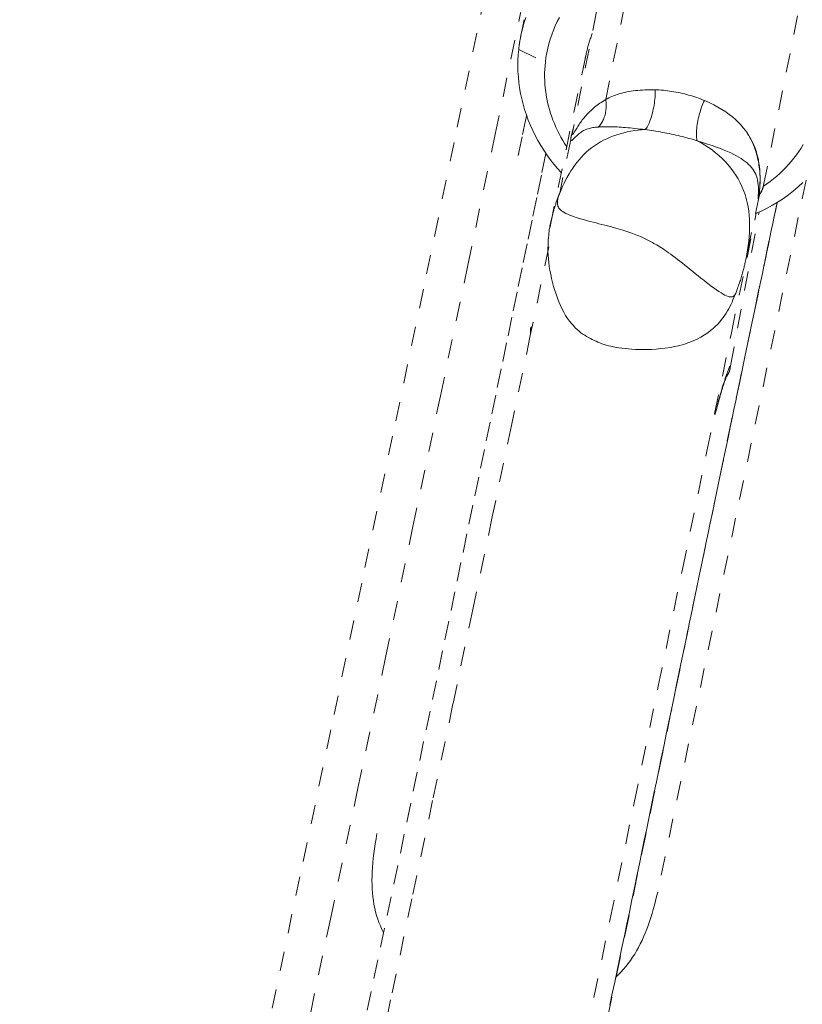
# Model space of a CAD drawing. Units: inches. Extents: x -271 to 309, y -137 to 137.
# Drawn here: x -123 to -119, y 12 to 17 of the extents above; entities that cross this region are included whole.
import ezdxf

# ---------------------------------------------------------------- set-up
doc = ezdxf.new("R2010")
doc.units = ezdxf.units.IN
doc.header["$MEASUREMENT"] = 0
doc.linetypes.add('DASHED', pattern=[0.2, 0.1, -0.1])
doc.layers.add('Unnamed [1.1]', color=7, linetype='Continuous', lineweight=0)

msp = doc.modelspace()

# ---------------------------------------------------------------- linework, layer by layer
at = {"layer": 'Unnamed [1.1]', "color": 18, "linetype": 'DASHED', "lineweight": 0, "true_color": 0x000000}
for p, q in [((-119.9603203, 17.0310628), (-119.2424945, 20.6079889)), ((-119.456607, 20.2350781), (-120.1335282, 16.8619803)), ((-119.1373107, 16.5858175), (-118.4468863, 20.0262019)), ((-120.4138676, 17.2928112), (-120.2749507, 17.2257535)), ((-120.0646376, 17.258329), (-120.2433499, 16.4040141)), ((-120.3729425, 16.9463608), (-120.4161439, 16.7391838)), ((-120.4161439, 16.7391838), (-120.3730823, 16.9456903)), ((-120.1420511, 16.8216231), (-120.2000468, 16.5443807)), ((-118.9157646, 16.6121566), (-119.6894284, 12.9019692)), ((-119.1595651, 16.5348885), (-119.2292861, 16.2015996)), ((-119.3094417, 15.6440317), (-119.1606403, 16.4455272))]:
    msp.add_line(p, q, dxfattribs=at)
for points in [[(-120.5911429, 17.5730534), (-120.7507628, 16.8079796), (-120.910767, 16.0428721), (-121.071131, 15.2777296), (-121.2318302, 14.5125509), (-121.3928402, 13.7473347), (-121.5541365, 12.9820797), (-121.7156947, 12.2167846), (-121.8774903, 11.4514483), (-122.0394987, 10.6860693), (-122.2016956, 9.9206464), (-122.3640565, 9.1551784), (-122.5265568, 8.3896641), (-122.6891721, 7.624102), (-122.8518779, 6.858491), (-123.0146498, 6.0928297)], [(-122.8411752, 5.9443907), (-122.6961964, 6.6262973), (-122.5512569, 7.3081603), (-122.4063751, 7.9899812), (-122.2615692, 8.6717618), (-122.1168577, 9.3535035), (-121.9722589, 10.035208), (-121.8277911, 10.716877), (-121.6834726, 11.398512), (-121.5393218, 12.0801147), (-121.3953569, 12.7616866), (-121.2515965, 13.4432295), (-121.1080587, 14.1247449), (-120.9647619, 14.8062344), (-120.8217245, 15.4876996), (-120.6789648, 16.1691422), (-120.5365011, 16.8505638), (-120.3943517, 17.531966)], [(-120.3852143, 17.4474698), (-120.3859189, 17.4441013), (-120.3866235, 17.4407328), (-120.3873281, 17.4373644), (-120.3880328, 17.4339959), (-120.3887374, 17.4306275), (-120.3894421, 17.427259), (-120.3901467, 17.4238906), (-120.3908514, 17.4205221), (-120.3915561, 17.4171537), (-120.3922608, 17.4137852), (-120.3929655, 17.4104168), (-120.3936702, 17.4070484), (-120.394375, 17.4036799), (-120.3950797, 17.4003115), (-120.3957845, 17.3969431), (-120.3964893, 17.3935746), (-120.3971941, 17.3902062), (-120.3978988, 17.3868378), (-120.3986037, 17.3834694), (-120.3993085, 17.3801009), (-120.4000133, 17.3767325), (-120.4007182, 17.3733641), (-120.401423, 17.3699957), (-120.4021279, 17.3666273)], [(-120.3763238, 17.4591311), (-120.3862593, 17.4286895), (-120.3948698, 17.3978488), (-120.4021239, 17.3666462)], [(-120.2749507, 17.2257535), (-120.2717857, 17.2501807), (-120.2676385, 17.2744411), (-120.2625263, 17.2985077), (-120.2564667, 17.3223532), (-120.249477, 17.3459507), (-120.2415746, 17.369273), (-120.232777, 17.392293), (-120.2231016, 17.4149837), (-120.2125657, 17.4373178), (-120.2011869, 17.4592685)], [(-120.4021239, 17.3666462), (-120.402756, 17.3635952), (-120.4033758, 17.3605416), (-120.4039832, 17.3574856), (-120.4045782, 17.3544271), (-120.4051609, 17.3513662), (-120.4057311, 17.3483029), (-120.406289, 17.3452373), (-120.4068345, 17.3421695), (-120.4073675, 17.3390994), (-120.4078882, 17.3360272), (-120.4083964, 17.3329528), (-120.4088922, 17.3298763), (-120.4093755, 17.3267978), (-120.4098463, 17.3237172), (-120.4103047, 17.3206347), (-120.4107506, 17.3175503), (-120.4111841, 17.314464), (-120.411605, 17.3113759), (-120.4120134, 17.3082859), (-120.4124093, 17.3051943), (-120.4127927, 17.3021009), (-120.4131635, 17.2990059), (-120.4135218, 17.2959093), (-120.4138676, 17.2928112)], [(-120.0688404, 17.2366703), (-120.0677709, 17.2425199), (-120.0666537, 17.2483661), (-120.065489, 17.2542087), (-120.0642771, 17.2600477), (-120.0630183, 17.2658831), (-120.0617131, 17.2717148), (-120.0603616, 17.2775427), (-120.0589643, 17.2833668), (-120.0575214, 17.289187), (-120.0560334, 17.2950034), (-120.0545004, 17.3008157), (-120.0529228, 17.306624), (-120.051301, 17.3124281), (-120.0496353, 17.3182282), (-120.047926, 17.324024), (-120.0461734, 17.3298155), (-120.0443778, 17.3356027), (-120.0425396, 17.3413855), (-120.0406592, 17.3471639), (-120.0387367, 17.3529378), (-120.0367726, 17.3587071), (-120.0347671, 17.3644718), (-120.0327207, 17.3702318), (-120.0306335, 17.3759871)], [(-120.1917624, 16.6507178), (-120.2118667, 16.6728073), (-120.231112, 16.6955468), (-120.2494869, 16.7189029), (-120.2669798, 16.7428424), (-120.2835793, 16.7673319), (-120.2992737, 16.7923381), (-120.3140515, 16.8178276), (-120.3279013, 16.8437672), (-120.3408114, 16.8701235), (-120.3527703, 16.8968631), (-120.3637666, 16.9239528), (-120.3737887, 16.9513593), (-120.382825, 16.9790492), (-120.3908641, 17.0069891), (-120.3978943, 17.0351458), (-120.4039042, 17.0634859), (-120.4088822, 17.0919761), (-120.4128169, 17.1205831), (-120.4156966, 17.1492736), (-120.4175098, 17.1780141), (-120.4182451, 17.2067715), (-120.4178908, 17.2355124), (-120.4164355, 17.2642033), (-120.4138676, 17.2928112)], [(-120.2749507, 17.2257535), (-120.2767229, 17.206751), (-120.2779103, 17.1876978), (-120.2785165, 17.1686085), (-120.2785453, 17.1494979), (-120.2780003, 17.1303806), (-120.2768854, 17.1112711), (-120.2752042, 17.0921843), (-120.2729604, 17.0731348), (-120.2701577, 17.0541372), (-120.2667999, 17.0352062), (-120.2628907, 17.0163565), (-120.2584338, 16.9976027), (-120.2534328, 16.9789595), (-120.2478916, 16.9604416), (-120.2418138, 16.9420637), (-120.2352032, 16.9238403), (-120.2280634, 16.9057861), (-120.2203982, 16.8879159), (-120.2122113, 16.8702443), (-120.2035063, 16.852786), (-120.1942871, 16.8355556), (-120.1845574, 16.8185677), (-120.1743208, 16.8018371), (-120.163581, 16.7853785)], [(-119.7021678, 17.0822915), (-119.7159242, 17.0824318), (-119.7294197, 17.0823743), (-119.7426544, 17.082119), (-119.7556282, 17.0816659), (-119.7683411, 17.081015), (-119.7807931, 17.0801663), (-119.7929842, 17.0791197), (-119.8049145, 17.0778754), (-119.8165839, 17.0764332), (-119.8279925, 17.0747932), (-119.8391401, 17.0729554), (-119.8500269, 17.0709198), (-119.8606528, 17.0686864), (-119.8710179, 17.0662551), (-119.881122, 17.063626), (-119.8909653, 17.0607992), (-119.9005478, 17.0577745), (-119.9098693, 17.054552), (-119.91893, 17.0511316), (-119.9277298, 17.0475135), (-119.9362687, 17.0436975), (-119.9445468, 17.0396838), (-119.952564, 17.0354722), (-119.9603203, 17.0310628)], [(-119.7021647, 17.0822914), (-119.7019823, 17.0732551), (-119.7021061, 17.0638497), (-119.7025224, 17.05413), (-119.7032174, 17.0441511), (-119.7041772, 17.0339676), (-119.7053881, 17.0236347), (-119.7068361, 17.0132071), (-119.7085076, 17.0027397), (-119.7103888, 16.9922876), (-119.7124658, 16.9819054), (-119.7147247, 16.9716483), (-119.7171519, 16.961571), (-119.7197336, 16.9517285), (-119.7224558, 16.9421756), (-119.7253048, 16.9329673), (-119.7282668, 16.9241584), (-119.731328, 16.9158039), (-119.7344746, 16.9079587), (-119.7376928, 16.9006776), (-119.7409688, 16.8940155), (-119.7442887, 16.8880275), (-119.7476388, 16.8827682), (-119.7510053, 16.8782928), (-119.7543744, 16.8746559)], [(-119.4461868, 17.0266897), (-119.455918, 17.0306741), (-119.4658312, 17.0345318), (-119.4759125, 17.0382603), (-119.4861483, 17.041857), (-119.4965248, 17.0453195), (-119.5070284, 17.0486453), (-119.5176452, 17.0518319), (-119.5283615, 17.0548768), (-119.5391637, 17.0577776), (-119.550038, 17.0605316), (-119.5609707, 17.0631365), (-119.571948, 17.0655897), (-119.5829563, 17.0678888), (-119.5939818, 17.0700312), (-119.6050108, 17.0720145), (-119.6160296, 17.0738361), (-119.6270244, 17.0754936), (-119.6379816, 17.0769845), (-119.6488873, 17.0783063), (-119.6597279, 17.0794565), (-119.6704897, 17.0804326), (-119.6811589, 17.0812321), (-119.6917218, 17.0818525), (-119.7021647, 17.0822914)], [(-119.9603203, 17.0310628), (-119.9592606, 17.0246308), (-119.9584603, 17.0181236), (-119.9579151, 17.0115572), (-119.957621, 17.0049474), (-119.9575736, 16.9983102), (-119.9577689, 16.9916615), (-119.9582026, 16.9850172), (-119.9588705, 16.9783931), (-119.9597684, 16.9718053), (-119.9608922, 16.9652695), (-119.9622376, 16.9588018), (-119.9638004, 16.952418), (-119.9655766, 16.946134), (-119.9675618, 16.9399657), (-119.9697518, 16.9339291), (-119.9721426, 16.92804), (-119.9747298, 16.9223144), (-119.9775093, 16.9167681), (-119.980477, 16.911417), (-119.9836285, 16.9062772), (-119.9869598, 16.9013644), (-119.9904666, 16.8966946), (-119.9941447, 16.8922836), (-119.99799, 16.8881475)], [(-119.4461432, 17.0266714), (-119.4499936, 17.0185006), (-119.4537165, 17.009875), (-119.4573022, 17.0008498), (-119.4607408, 16.99148), (-119.4640225, 16.981821), (-119.4671375, 16.9719278), (-119.4700759, 16.9618556), (-119.4728279, 16.9516596), (-119.4753838, 16.9413951), (-119.4777336, 16.931117), (-119.4798677, 16.9208807), (-119.4817761, 16.9107413), (-119.4834491, 16.900754), (-119.4848768, 16.8909739), (-119.4860494, 16.8814562), (-119.4869571, 16.8722561), (-119.4875901, 16.8634288), (-119.4879385, 16.8550294), (-119.4879926, 16.8471132), (-119.4877425, 16.8397352), (-119.4871785, 16.8329507), (-119.4862906, 16.8268148), (-119.4850691, 16.8213827), (-119.4835041, 16.8167095)], [(-119.1602133, 16.5383479), (-119.15852, 16.5573834), (-119.1572229, 16.5760745), (-119.1563485, 16.5944361), (-119.1559233, 16.6124832), (-119.1559739, 16.6302306), (-119.1565267, 16.6476935), (-119.1576083, 16.6648866), (-119.1592452, 16.6818251), (-119.1614639, 16.6985238), (-119.164291, 16.7149977), (-119.1677528, 16.7312618), (-119.1718761, 16.747331), (-119.1766872, 16.7632204), (-119.1822127, 16.7789447), (-119.1884792, 16.7945191), (-119.195513, 16.8099584), (-119.2033438, 16.8252717), (-119.2120127, 16.8404446), (-119.221564, 16.8554565), (-119.2320419, 16.870287), (-119.2434905, 16.8849158), (-119.2559542, 16.8993223), (-119.2694771, 16.9134862), (-119.2841034, 16.927387), (-119.2998774, 16.9410043), (-119.3168433, 16.9543177), (-119.3350452, 16.9673067), (-119.3545273, 16.9799509), (-119.375334, 16.9922299), (-119.3975094, 17.0041233), (-119.4210977, 17.0156106), (-119.4461432, 17.0266714)], [(-120.1422186, 16.8210729), (-120.1415694, 16.819306), (-120.1405457, 16.818393), (-120.1391628, 16.8182644), (-120.1374361, 16.8188507), (-120.1353813, 16.8200825), (-120.1330136, 16.8218901), (-120.1303485, 16.8242042), (-120.1274016, 16.8269551), (-120.1241882, 16.8300734), (-120.1207237, 16.8334896), (-120.1170238, 16.8371342), (-120.1131037, 16.8409376), (-120.1089789, 16.8448304), (-120.1046649, 16.848743), (-120.1001771, 16.8526059), (-120.0955311, 16.8563496), (-120.0907386, 16.8599157), (-120.0857979, 16.8632892), (-120.0807033, 16.8664663), (-120.0754495, 16.8694432), (-120.0700309, 16.872216), (-120.0644421, 16.8747809), (-120.0586776, 16.877134), (-120.052732, 16.8792715), (-120.0465998, 16.8811895), (-120.0402755, 16.8828842), (-120.0337537, 16.8843518), (-120.0270288, 16.8855884), (-120.0200955, 16.8865901), (-120.0129482, 16.887353), (-120.0055815, 16.8878735), (-119.99799, 16.8881475)], [(-119.99799, 16.8881475), (-119.9917424, 16.888711), (-119.9851554, 16.8891766), (-119.978229, 16.8895443), (-119.9709632, 16.8898141), (-119.9633581, 16.8899861), (-119.9554136, 16.8900601), (-119.9471297, 16.8900363), (-119.9385064, 16.8899146), (-119.9295437, 16.8896951), (-119.9202417, 16.8893776), (-119.9106002, 16.8889623), (-119.9006194, 16.8884491), (-119.8902992, 16.8878381), (-119.8796396, 16.8871291), (-119.8686406, 16.8863223), (-119.8573023, 16.8854176), (-119.8456246, 16.884415), (-119.8336074, 16.8833145), (-119.8212509, 16.8821162), (-119.808555, 16.88082), (-119.7955197, 16.8794259), (-119.7821451, 16.8779339), (-119.768431, 16.8763441), (-119.7543776, 16.8746563)], [(-119.754375, 16.874665), (-119.7731747, 16.8735304), (-119.7919769, 16.8717582), (-119.8107426, 16.8693484), (-119.8294325, 16.8663014), (-119.8480078, 16.8626175), (-119.8664293, 16.8582969), (-119.8846581, 16.8533399), (-119.9026551, 16.8477468), (-119.9203813, 16.8415177), (-119.9377975, 16.8346531), (-119.9548649, 16.8271531), (-119.9715443, 16.819018), (-119.9877967, 16.8102481), (-120.0035831, 16.8008436), (-120.0188644, 16.7908048), (-120.0336016, 16.7801321), (-120.0477646, 16.7688306), (-120.0613588, 16.7569265), (-120.0743988, 16.7444508), (-120.0868989, 16.7314345), (-120.0988736, 16.7179086), (-120.1103374, 16.7039044), (-120.1213046, 16.6894527), (-120.1317896, 16.6745847), (-120.1418071, 16.6593315), (-120.1513713, 16.643724), (-120.1604966, 16.6277934), (-120.1691977, 16.6115708), (-120.1774888, 16.5950871), (-120.1853843, 16.5783735), (-120.1928989, 16.561461), (-120.2000468, 16.5443807)], [(-120.1358187, 16.8573116), (-120.1364384, 16.8549368), (-120.1370283, 16.8526328), (-120.1375884, 16.8504002), (-120.1381185, 16.8482396), (-120.1386184, 16.8461517), (-120.1390881, 16.8441369), (-120.1395275, 16.842196), (-120.1399362, 16.8403295), (-120.1403144, 16.838538), (-120.1406617, 16.8368221), (-120.1409782, 16.8351824), (-120.1412635, 16.8336196), (-120.1415178, 16.8321341), (-120.1417406, 16.8307266), (-120.1419321, 16.8293977), (-120.142092, 16.828148), (-120.1422201, 16.8269781), (-120.1423165, 16.8258885), (-120.1423809, 16.82488), (-120.1424131, 16.823953), (-120.1424132, 16.8231082), (-120.1423808, 16.8223462), (-120.142316, 16.8216676), (-120.1422186, 16.8210729)], [(-120.1309585, 16.8748591), (-120.1311842, 16.8740747), (-120.1314081, 16.8732946), (-120.13163, 16.8725188), (-120.1318501, 16.8717473), (-120.1320682, 16.8709802), (-120.1322843, 16.8702175), (-120.1324985, 16.8694592), (-120.1327107, 16.8687056), (-120.1329208, 16.8679565), (-120.1331289, 16.8672121), (-120.133335, 16.8664725), (-120.133539, 16.8657376), (-120.133741, 16.8650075), (-120.1339408, 16.8642823), (-120.1341384, 16.8635621), (-120.134334, 16.8628468), (-120.1345274, 16.8621366), (-120.1347185, 16.8614316), (-120.1349075, 16.8607316), (-120.1350943, 16.860037), (-120.1352788, 16.8593476), (-120.135461, 16.8586635), (-120.135641, 16.8579848), (-120.1358187, 16.8573116)], [(-120.1349471, 16.8515631), (-120.1349511, 16.8517878), (-120.1349508, 16.8520244), (-120.1349462, 16.8522728), (-120.1349371, 16.8525331), (-120.1349238, 16.8528053), (-120.1349061, 16.8530893), (-120.134884, 16.8533851), (-120.1348576, 16.8536927), (-120.1348268, 16.854012), (-120.1347918, 16.8543431), (-120.1347524, 16.854686), (-120.1347086, 16.8550405), (-120.1346605, 16.8554067), (-120.1346081, 16.8557846), (-120.1345514, 16.8561742), (-120.1344904, 16.8565754), (-120.134425, 16.8569881), (-120.1343553, 16.8574125), (-120.1342813, 16.8578485), (-120.134203, 16.858296), (-120.1341204, 16.858755), (-120.1340335, 16.8592255), (-120.1339422, 16.8597076), (-120.1338467, 16.860201)], [(-120.1338467, 16.860201), (-120.1338422, 16.8602242), (-120.1338376, 16.8602473), (-120.1338331, 16.8602705), (-120.1338285, 16.8602937), (-120.133824, 16.8603169), (-120.1338194, 16.8603402), (-120.1338148, 16.8603634), (-120.1338102, 16.8603867), (-120.1338056, 16.8604101), (-120.133801, 16.8604334), (-120.1337964, 16.8604568), (-120.1337918, 16.8604802), (-120.1337871, 16.8605036), (-120.1337825, 16.860527), (-120.1337778, 16.8605505), (-120.1337732, 16.860574), (-120.1337685, 16.8605975), (-120.1337638, 16.860621), (-120.1337591, 16.8606446), (-120.1337544, 16.8606682), (-120.1337497, 16.8606918), (-120.133745, 16.8607155), (-120.1337402, 16.8607391), (-120.1337355, 16.8607628)], [(-119.7543744, 16.8746559), (-119.7434528, 16.8732389), (-119.7324015, 16.871719), (-119.7212337, 16.8700987), (-119.7099629, 16.86838), (-119.6986025, 16.8665651), (-119.6871658, 16.8646562), (-119.6756663, 16.8626556), (-119.6641175, 16.8605653), (-119.6525326, 16.8583877), (-119.6409251, 16.8561248), (-119.6293084, 16.8537789), (-119.6176959, 16.8513522), (-119.606101, 16.8488469), (-119.5945371, 16.8462651), (-119.5830176, 16.8436091), (-119.5715559, 16.8408809), (-119.5601655, 16.8380829), (-119.5488597, 16.8352173), (-119.5376518, 16.8322861), (-119.5265555, 16.8292916), (-119.5155839, 16.8262361), (-119.5047506, 16.8231215), (-119.4940689, 16.8199503), (-119.4835522, 16.8167245)], [(-119.1607115, 16.5333784), (-119.1592967, 16.5464755), (-119.158126, 16.5591598), (-119.1571949, 16.5714583), (-119.1564987, 16.5833978), (-119.1560328, 16.5950052), (-119.1557927, 16.6063077), (-119.1557737, 16.617332), (-119.1559712, 16.6281051), (-119.1563807, 16.638654), (-119.1569976, 16.6490056), (-119.1578172, 16.6591869), (-119.1588349, 16.6692248), (-119.1600462, 16.6791462), (-119.1614464, 16.6889781), (-119.163031, 16.6987475), (-119.1647953, 16.7084812), (-119.1667381, 16.7182018), (-119.1688714, 16.7279134), (-119.1712106, 16.7376159), (-119.173771, 16.747309), (-119.1765679, 16.7569925), (-119.1796168, 16.7666661), (-119.182933, 16.7763297), (-119.1865319, 16.785983), (-119.1904287, 16.7956257), (-119.194639, 16.8052577), (-119.1991779, 16.8148786), (-119.2040609, 16.8244884), (-119.2093034, 16.8340866), (-119.2149207, 16.8436732), (-119.2209281, 16.8532478), (-119.227341, 16.8628103)], [(-119.4835041, 16.8167095), (-119.4559408, 16.8080391), (-119.4301564, 16.7996288), (-119.4060784, 16.791451), (-119.383634, 16.7834779), (-119.3627508, 16.7756818), (-119.3433562, 16.7680347), (-119.3253775, 16.7605091), (-119.308742, 16.7530771), (-119.2933774, 16.7457109), (-119.2792108, 16.7383828), (-119.2661697, 16.731065), (-119.2541816, 16.7237298), (-119.2431738, 16.7163493), (-119.2330736, 16.7088958), (-119.2238086, 16.7013416), (-119.2153061, 16.6936588), (-119.2075039, 16.6858156), (-119.2003816, 16.6777636), (-119.1939292, 16.6694504), (-119.1881365, 16.6608236), (-119.1829936, 16.6518308), (-119.1784904, 16.6424194), (-119.1746169, 16.632537), (-119.1713631, 16.6221313), (-119.1687189, 16.6111497), (-119.1666744, 16.5995399), (-119.1652194, 16.5872493), (-119.1643439, 16.5742256), (-119.1640379, 16.5604162), (-119.1642914, 16.5457688), (-119.1650944, 16.5302309), (-119.1664367, 16.5137501)], [(-119.2287237, 16.2043028), (-119.2244361, 16.2263083), (-119.2206311, 16.2485031), (-119.217351, 16.2708492), (-119.214638, 16.2933084), (-119.2125345, 16.3158427), (-119.2110828, 16.3384139), (-119.2103252, 16.3609839), (-119.2103039, 16.3835146), (-119.2110614, 16.4059679), (-119.2126398, 16.4283056), (-119.2150816, 16.4504898), (-119.2184289, 16.4724821), (-119.2227242, 16.4942447), (-119.2280097, 16.5157392), (-119.2343278, 16.5369277), (-119.2417206, 16.557772), (-119.2502167, 16.5782348), (-119.2597884, 16.5982821), (-119.2703943, 16.6178806), (-119.2819928, 16.6369972), (-119.2945426, 16.6555986), (-119.3080021, 16.6736515), (-119.3223297, 16.6911229), (-119.3374842, 16.7079793), (-119.3534239, 16.7241877), (-119.3701073, 16.7397148), (-119.3874931, 16.7545274), (-119.4055396, 16.7685922), (-119.4242055, 16.7818761), (-119.4434492, 16.7943457), (-119.4632292, 16.8059679), (-119.4835041, 16.8167095)], [(-119.1387193, 16.5794936), (-119.1206132, 16.5918545), (-119.1029623, 16.604772), (-119.0857783, 16.6182288), (-119.0690731, 16.6322075), (-119.0528587, 16.6466911), (-119.0371468, 16.661662), (-119.0219494, 16.6771032), (-119.0072783, 16.6929973), (-118.9931454, 16.709327), (-118.9795625, 16.7260751), (-118.9665415, 16.7432242), (-118.9540944, 16.7607571), (-118.9422329, 16.7786566), (-118.9309689, 16.7969053)], [(-120.2721822, 16.7496816), (-120.2956202, 16.6370464), (-120.319708, 16.5212088), (-120.3444269, 16.4022691), (-120.3697581, 16.2803273), (-120.395683, 16.1554836), (-120.422183, 16.0278382), (-120.4492393, 15.8974912), (-120.4768333, 15.7645428), (-120.5049464, 15.6290932), (-120.5335598, 15.4912424), (-120.5626548, 15.3510907), (-120.5922129, 15.2087382), (-120.6222153, 15.064285), (-120.6526434, 14.9178314), (-120.6834784, 14.7694775), (-120.7147018, 14.6193234), (-120.7462948, 14.4674692), (-120.7782388, 14.3140153), (-120.8105151, 14.1590616), (-120.8431051, 14.0027084), (-120.87599, 13.8450558), (-120.9091512, 13.6862039), (-120.94257, 13.526253), (-120.9762277, 13.3653032), (-121.0101058, 13.2034546), (-121.0441854, 13.0408074), (-121.078448, 12.8774617), (-121.1128748, 12.7135178), (-121.1474472, 12.5490757), (-121.1821466, 12.3842357), (-121.2168631, 12.2195466)], [(-119.1751396, 16.7617249), (-119.1752092, 16.7616409), (-119.1752788, 16.7615569), (-119.1753483, 16.761473), (-119.175418, 16.761389), (-119.1754876, 16.7613051), (-119.1755572, 16.7612213), (-119.1756269, 16.7611374), (-119.1756966, 16.7610536), (-119.1757663, 16.7609698), (-119.175836, 16.7608861), (-119.1759057, 16.7608023), (-119.1759755, 16.7607186), (-119.1760453, 16.760635), (-119.1761151, 16.7605513), (-119.1761849, 16.7604677), (-119.1762547, 16.7603842), (-119.1763246, 16.7603006), (-119.1763944, 16.7602171), (-119.1764643, 16.7601336), (-119.1765342, 16.7600502), (-119.1766042, 16.7599667), (-119.1766741, 16.7598833), (-119.1767441, 16.7598), (-119.176814, 16.7597166)], [(-118.932324, 16.5984694), (-118.9565821, 16.5765115), (-118.9817296, 16.5554727), (-119.0077351, 16.5353903), (-119.034567, 16.5163018), (-119.0621941, 16.4982446), (-119.0905849, 16.4812559), (-119.119708, 16.4653732), (-119.1495318, 16.4506338), (-119.1800251, 16.4370751)], [(-119.1642827, 16.5285709), (-119.1625832, 16.5308054), (-119.1609321, 16.5330542), (-119.1593295, 16.5353171), (-119.1577758, 16.537594), (-119.156271, 16.5398847), (-119.1548156, 16.542189), (-119.1534096, 16.5445068), (-119.1520534, 16.5468379), (-119.1507472, 16.5491821), (-119.1494911, 16.5515392), (-119.1482856, 16.5539091), (-119.1471306, 16.5562916), (-119.1460266, 16.5586865), (-119.1449738, 16.5610937), (-119.1439723, 16.563513), (-119.1430225, 16.5659442), (-119.1421244, 16.5683871), (-119.1412785, 16.5708417), (-119.1404849, 16.5733076), (-119.1397438, 16.5757848), (-119.1390555, 16.5782731), (-119.1384203, 16.5807722), (-119.1378383, 16.5832821), (-119.1373098, 16.5858026)], [(-119.1373144, 16.5857989), (-119.1377965, 16.5835131), (-119.1383225, 16.5812361), (-119.1388924, 16.578968), (-119.1395059, 16.5767089), (-119.1401628, 16.5744589), (-119.1408631, 16.5722182), (-119.1416065, 16.5699868), (-119.1423928, 16.567765), (-119.1432219, 16.5655528), (-119.1440936, 16.5633503), (-119.1450077, 16.5611577), (-119.145964, 16.5589751), (-119.1469624, 16.5568026), (-119.1480027, 16.5546404), (-119.1490847, 16.5524885), (-119.1502082, 16.5503471), (-119.1513731, 16.5482164), (-119.1525792, 16.5460964), (-119.1538263, 16.5439872), (-119.1551142, 16.5418891), (-119.1564428, 16.539802), (-119.1578119, 16.5377262), (-119.1592213, 16.5356618), (-119.1606708, 16.5336088)], [(-120.20766, 16.5250023), (-120.2094455, 16.5202556), (-120.2112033, 16.5154997), (-120.212933, 16.5107346), (-120.2146344, 16.5059606), (-120.2163072, 16.5011779), (-120.2179511, 16.4963866), (-120.219566, 16.491587), (-120.2211515, 16.4867793), (-120.2227073, 16.4819636), (-120.2242333, 16.4771401), (-120.2257291, 16.4723091), (-120.2271944, 16.4674707), (-120.2286291, 16.462625), (-120.2300328, 16.4577724), (-120.2314053, 16.452913), (-120.2327464, 16.4480469), (-120.2340557, 16.4431745), (-120.2353329, 16.4382957), (-120.236578, 16.433411), (-120.2377905, 16.4285203), (-120.2389702, 16.4236241), (-120.2401168, 16.4187223), (-120.2412301, 16.4138153), (-120.2423099, 16.4089031)], [(-120.2000468, 16.5443807), (-120.200373, 16.5435766), (-120.2006985, 16.5427723), (-120.2010232, 16.5419676), (-120.2013471, 16.5411626), (-120.2016702, 16.5403574), (-120.2019925, 16.5395518), (-120.2023141, 16.538746), (-120.2026349, 16.5379398), (-120.2029549, 16.5371334), (-120.2032741, 16.5363266), (-120.2035925, 16.5355196), (-120.2039102, 16.5347123), (-120.204227, 16.5339047), (-120.2045431, 16.5330968), (-120.2048584, 16.5322886), (-120.2051728, 16.5314802), (-120.2054865, 16.5306714), (-120.2057994, 16.5298624), (-120.2061115, 16.5290531), (-120.2064228, 16.5282435), (-120.2067333, 16.5274336), (-120.207043, 16.5266235), (-120.2073519, 16.525813), (-120.20766, 16.5250023)], [(-119.1664367, 16.5137501), (-119.1662937, 16.514585), (-119.1661422, 16.5154188), (-119.1659823, 16.5162516), (-119.165814, 16.5170832), (-119.1656373, 16.5179136), (-119.1654522, 16.5187428), (-119.1652588, 16.5195707), (-119.1650571, 16.5203971), (-119.164847, 16.5212221), (-119.1646287, 16.5220456), (-119.164402, 16.5228675), (-119.1641672, 16.5236878), (-119.163924, 16.5245063), (-119.1636727, 16.5253231), (-119.1634132, 16.526138), (-119.1631454, 16.526951), (-119.1628696, 16.527762), (-119.1625856, 16.528571), (-119.1622934, 16.5293779), (-119.1619932, 16.5301826), (-119.1616848, 16.530985), (-119.1613684, 16.5317852), (-119.161044, 16.532583), (-119.1607115, 16.5333784)], [(-119.0673642, 16.4944863), (-119.1166189, 16.2581157), (-119.1650385, 16.0260091), (-119.2127002, 15.7976997), (-119.2596813, 15.572721), (-119.306059, 15.3506059), (-119.3519106, 15.1308878), (-119.3973134, 14.9131), (-119.4423445, 14.6967756), (-119.4870813, 14.4814479), (-119.531601, 14.2666501), (-119.5759771, 14.051993), (-119.6202679, 13.8373979), (-119.664528, 13.6228636), (-119.7088118, 13.4083889), (-119.7531739, 13.1939725), (-119.7976688, 12.9796134), (-119.8423511, 12.7653104), (-119.8872753, 12.5510621), (-119.9324959, 12.3368676), (-119.9780675, 12.1227255)], [(-119.9384661, 12.3131074), (-119.9258651, 12.3733225), (-119.9133024, 12.4334092), (-119.9007813, 12.493349), (-119.8883049, 12.5531232), (-119.8757511, 12.6133156), (-119.8630205, 12.6744008), (-119.8501504, 12.736196), (-119.837178, 12.7985186), (-119.8241406, 12.8611859), (-119.8110753, 12.9240153), (-119.7980194, 12.986824), (-119.7850101, 13.0494295), (-119.7720847, 13.111649), (-119.7592789, 13.1733075), (-119.7465919, 13.2344042), (-119.7339872, 13.2951126), (-119.7214262, 13.3556139), (-119.7088706, 13.4160893), (-119.696282, 13.4767198), (-119.6836221, 13.5376866), (-119.6708524, 13.5991708), (-119.6579347, 13.6613536), (-119.6448305, 13.724416), (-119.6315166, 13.7884667), (-119.6180311, 13.8533233), (-119.6044269, 13.9187312), (-119.5907572, 13.9844355), (-119.577075, 14.0501815), (-119.5634336, 14.1157144), (-119.5498859, 14.1807793), (-119.536485, 14.2451214), (-119.5232842, 14.3084861), (-119.510335, 14.3706252), (-119.4976568, 14.4314469), (-119.4852366, 14.4910152), (-119.4730598, 14.549401), (-119.4611121, 14.6066753), (-119.4493788, 14.662909), (-119.4378456, 14.718173), (-119.4264981, 14.7725382), (-119.4153217, 14.8260754), (-119.4043019, 14.8788557), (-119.3934263, 14.9309402), (-119.3826903, 14.9823515), (-119.3720913, 15.0331027), (-119.3616266, 15.0832067), (-119.3512937, 15.1326763), (-119.3410898, 15.1815247), (-119.3310125, 15.2297647), (-119.3210591, 15.2774092), (-119.3112269, 15.3244713), (-119.3015133, 15.370964), (-119.2919158, 15.4169), (-119.2824317, 15.4622925), (-119.2730583, 15.5071543), (-119.2637932, 15.5514984), (-119.2546335, 15.5953378), (-119.2455769, 15.6386855), (-119.2366205, 15.6815543), (-119.2277618, 15.7239572), (-119.2189982, 15.7659072), (-119.2103271, 15.8074172), (-119.2017458, 15.8485003), (-119.1932518, 15.8891693), (-119.1848423, 15.9294372), (-119.1765149, 15.9693169), (-119.1682668, 16.0088215), (-119.1600955, 16.0479638), (-119.1519983, 16.0867568), (-119.1439726, 16.1252135), (-119.1360158, 16.1633469), (-119.1281253, 16.2011698), (-119.1202985, 16.2386953), (-119.1125327, 16.2759362), (-119.1048253, 16.3129056), (-119.0971738, 16.3496164), (-119.0895754, 16.3860815), (-119.0820276, 16.422314), (-119.0745278, 16.4583267), (-119.0670733, 16.4941326)], [(-121.3301402, 5.9978406), (-121.1989839, 6.6350676), (-121.0692587, 7.2654833), (-120.9407894, 7.8898736), (-120.8134007, 8.5090245), (-120.6869176, 9.1237221), (-120.5611648, 9.7347522), (-120.4359673, 10.3429009), (-120.3111498, 10.9489541), (-120.1865371, 11.5536979), (-120.0619542, 12.1579183), (-119.9372258, 12.7624012), (-119.8121767, 13.3679327), (-119.6866319, 13.9752987), (-119.5604161, 14.5852852), (-119.4333543, 15.1986782), (-119.3052711, 15.8162637), (-119.1759914, 16.4388277)], [(-120.2433467, 16.4040292), (-120.2436807, 16.4024238), (-120.2440111, 16.4008179), (-120.2443378, 16.3992115), (-120.2446608, 16.3976047), (-120.2449802, 16.3959973), (-120.2452959, 16.3943895), (-120.2456079, 16.3927813), (-120.2459163, 16.3911726), (-120.2462209, 16.3895634), (-120.2465218, 16.3879538), (-120.2468189, 16.3863438), (-120.2471124, 16.3847333), (-120.2474021, 16.3831224), (-120.2476881, 16.3815111), (-120.2479703, 16.3798994), (-120.2482487, 16.3782873), (-120.2485233, 16.3766748), (-120.2487942, 16.3750619), (-120.2490613, 16.3734486), (-120.2493245, 16.371835), (-120.249584, 16.3702209), (-120.2498396, 16.3686065), (-120.2500914, 16.3669918), (-120.2503394, 16.3653767)], [(-120.2423099, 16.4089031), (-120.2423537, 16.4087001), (-120.2423975, 16.4084971), (-120.2424413, 16.4082941), (-120.242485, 16.4080911), (-120.2425286, 16.4078881), (-120.2425722, 16.4076851), (-120.2426157, 16.407482), (-120.2426592, 16.407279), (-120.2427026, 16.4070759), (-120.242746, 16.4068729), (-120.2427892, 16.4066698), (-120.2428325, 16.4064667), (-120.2428757, 16.4062636), (-120.2429188, 16.4060606), (-120.2429618, 16.4058574), (-120.2430048, 16.4056543), (-120.2430478, 16.4054512), (-120.2430907, 16.4052481), (-120.2431335, 16.405045), (-120.2431763, 16.4048418), (-120.243219, 16.4046387), (-120.2432616, 16.4044355), (-120.2433042, 16.4042323), (-120.2433467, 16.4040292)], [(-120.2568611, 16.2636954), (-120.3535254, 15.8016202), (-120.4516188, 15.3334454), (-120.5513399, 14.8581971), (-120.6528875, 14.374901), (-120.7564601, 13.8825832), (-120.8622564, 13.3802694), (-120.9704751, 12.8669855), (-121.0813148, 12.3417576), (-121.1949742, 11.8036114), (-121.3116519, 11.2515728), (-121.4315466, 10.6846678), (-121.554857, 10.1019223), (-121.6817816, 9.5023621), (-121.8125191, 8.8850132), (-121.9472682, 8.2489015), (-122.0862276, 7.5930527), (-122.2295958, 6.9164929), (-122.3775717, 6.218248)], [(-119.2826457, 16.0230357), (-119.2795278, 16.0309736), (-119.2765327, 16.0387647), (-119.2736566, 16.0464125), (-119.2708958, 16.0539201), (-119.2682464, 16.061291), (-119.2657047, 16.0685285), (-119.263267, 16.075636), (-119.2609295, 16.0826167), (-119.2586885, 16.089474), (-119.2565401, 16.0962113), (-119.2544807, 16.1028318), (-119.2525064, 16.109339), (-119.2506135, 16.1157362), (-119.2487982, 16.1220267), (-119.2470569, 16.1282138), (-119.2453856, 16.1343008), (-119.2437817, 16.1402866), (-119.2422465, 16.1461515), (-119.240782, 16.151871), (-119.2393907, 16.157421), (-119.2380747, 16.1627772), (-119.2368363, 16.1679152), (-119.2356776, 16.1728107), (-119.2346011, 16.1774395), (-119.2336088, 16.1817773), (-119.2327031, 16.1857998), (-119.2318861, 16.1894827), (-119.2311602, 16.1928016), (-119.2305276, 16.1957324), (-119.2299904, 16.1982506), (-119.229551, 16.2003321), (-119.2292116, 16.2019525)], [(-119.2292524, 16.2017573), (-119.2292303, 16.2018633), (-119.2292081, 16.2019693), (-119.2291859, 16.2020753), (-119.2291638, 16.2021814), (-119.2291417, 16.2022874), (-119.2291196, 16.2023935), (-119.2290975, 16.2024995), (-119.2290754, 16.2026056), (-119.2290533, 16.2027116), (-119.2290312, 16.2028177), (-119.2290092, 16.2029237), (-119.2289871, 16.2030298), (-119.2289651, 16.2031359), (-119.2289431, 16.2032419), (-119.2289211, 16.203348), (-119.2288991, 16.2034541), (-119.2288771, 16.2035601), (-119.2288552, 16.2036662), (-119.2288332, 16.2037723), (-119.2288113, 16.2038784), (-119.2287894, 16.2039845), (-119.2287675, 16.2040906), (-119.2287456, 16.2041967), (-119.2287237, 16.2043028)], [(-120.3523868, 15.8146881), (-120.3524884, 15.8160648), (-120.3525707, 15.8174355), (-120.3526341, 15.8187999), (-120.3526788, 15.820158), (-120.3527051, 15.8215093), (-120.3527135, 15.8228536), (-120.3527042, 15.8241907), (-120.3526776, 15.8255203), (-120.3526339, 15.8268422), (-120.3525736, 15.8281561), (-120.3524968, 15.8294617), (-120.352404, 15.8307589), (-120.3522955, 15.8320472), (-120.3521716, 15.8333266), (-120.3520327, 15.8345967), (-120.3518789, 15.8358573), (-120.3517108, 15.8371081), (-120.3515285, 15.8383488), (-120.3513325, 15.8395793), (-120.351123, 15.8407992), (-120.3509004, 15.8420083), (-120.350665, 15.8432064), (-120.3504171, 15.8443931), (-120.350157, 15.8455683)], [(-120.350157, 15.8455683), (-120.3499266, 15.8456788), (-120.3497024, 15.8457562), (-120.3494846, 15.8458007), (-120.3492732, 15.8458122), (-120.349068, 15.8457908), (-120.3488692, 15.8457366), (-120.3486767, 15.8456496), (-120.3484905, 15.8455298), (-120.3483107, 15.8453772), (-120.3481371, 15.8451919), (-120.3479699, 15.844974), (-120.347809, 15.8447234), (-120.3476545, 15.8444403), (-120.3475063, 15.8441246), (-120.3473644, 15.8437764), (-120.3472288, 15.8433958), (-120.3470995, 15.8429827), (-120.3469766, 15.8425372), (-120.34686, 15.8420594), (-120.3467497, 15.8415493), (-120.3466457, 15.8410068), (-120.3465481, 15.8404322), (-120.3464568, 15.8398254), (-120.3463718, 15.8391864)], [(-119.3907672, 15.3881944), (-119.3877608, 15.3994934), (-119.3848159, 15.4105142), (-119.3819308, 15.4212576), (-119.3791039, 15.4317244), (-119.3763335, 15.4419155), (-119.3736179, 15.4518318), (-119.3709554, 15.4614742), (-119.3683445, 15.4708434), (-119.3657834, 15.4799405), (-119.3632705, 15.4887663), (-119.3608041, 15.4973215), (-119.3583825, 15.5056072), (-119.3560041, 15.5136242), (-119.3536672, 15.5213733), (-119.3513701, 15.5288554), (-119.3491112, 15.5360715), (-119.3468915, 15.543018), (-119.3447222, 15.549675), (-119.3426175, 15.556018), (-119.3405914, 15.5620228), (-119.3386578, 15.5676649), (-119.3368309, 15.57292), (-119.3351245, 15.5777638), (-119.3335527, 15.5821719), (-119.3321295, 15.58612), (-119.330869, 15.5895837), (-119.3297851, 15.5925387), (-119.3288919, 15.5949606), (-119.3282034, 15.5968251), (-119.3277335, 15.5981077), (-119.3274964, 15.5987843), (-119.327506, 15.5988304)], [(-119.38092, 15.429294), (-119.3762989, 15.4463553), (-119.3717924, 15.4627612), (-119.3674046, 15.4785049), (-119.3631391, 15.4935795), (-119.3589999, 15.5079782), (-119.3549907, 15.5216941), (-119.3511154, 15.5347205), (-119.3473779, 15.5470503), (-119.3437819, 15.5586769), (-119.3403314, 15.5695934), (-119.3370301, 15.5797929), (-119.333882, 15.5892687), (-119.3308907, 15.5980138), (-119.3280602, 15.6060214), (-119.3253943, 15.6132847), (-119.3228969, 15.6197968), (-119.3205717, 15.625551), (-119.3184227, 15.6305403), (-119.3164536, 15.6347579), (-119.3146683, 15.6381971), (-119.3130706, 15.6408509), (-119.3116644, 15.6427125), (-119.3104535, 15.643775), (-119.3094417, 15.6440317)], [(-119.3327668, 15.5857463), (-119.3317631, 15.5869581), (-119.3307879, 15.588179), (-119.3298408, 15.5894086), (-119.3289214, 15.5906465), (-119.3280293, 15.5918926), (-119.3271641, 15.5931464), (-119.3263253, 15.5944078), (-119.3255125, 15.5956762), (-119.3247252, 15.5969515), (-119.3239632, 15.5982334), (-119.3232259, 15.5995215), (-119.322513, 15.6008154), (-119.3218239, 15.602115), (-119.3211584, 15.6034199), (-119.3205159, 15.6047297), (-119.319896, 15.6060442), (-119.3192984, 15.6073631), (-119.3187226, 15.608686), (-119.3181682, 15.6100127), (-119.3176348, 15.6113427), (-119.3171219, 15.6126759), (-119.3166291, 15.6140118), (-119.316156, 15.6153503), (-119.3157023, 15.6166909), (-119.3152673, 15.6180334), (-119.3148516, 15.6193734), (-119.3144581, 15.6206907), (-119.3140907, 15.6219611), (-119.3137532, 15.6231603), (-119.3134495, 15.6242641), (-119.3131834, 15.6252483), (-119.3129587, 15.6260885), (-119.3127792, 15.6267606), (-119.3126487, 15.6272402), (-119.3125712, 15.6275033), (-119.312521, 15.6276799), (-119.3123553, 15.6285183), (-119.3119017, 15.6309213), (-119.3109879, 15.6357915), (-119.3094417, 15.6440317)], [(-121.1526708, 13.2070906), (-121.1574336, 13.1802741), (-121.1617495, 13.1540308), (-121.1656059, 13.128345), (-121.16899, 13.1032014), (-121.1718891, 13.0785843), (-121.1742907, 13.0544783), (-121.1761821, 13.0308678), (-121.1775505, 13.0077374), (-121.1783833, 12.9850714), (-121.1786679, 12.9628544), (-121.1783915, 12.9410708), (-121.1775416, 12.9197052), (-121.1761054, 12.898742), (-121.1740702, 12.8781657), (-121.1714235, 12.8579608), (-121.1681525, 12.8381118), (-121.1642446, 12.818603), (-121.159687, 12.7994191), (-121.1544672, 12.7805445), (-121.1485725, 12.7619637), (-121.1419901, 12.7436612), (-121.1347075, 12.7256214), (-121.1267119, 12.7078288), (-121.1179908, 12.6902679)], [(-119.9089966, 12.4581164), (-119.8945659, 12.4716473), (-119.8807347, 12.4856554), (-119.8674836, 12.5001346), (-119.8547937, 12.5150785), (-119.8426459, 12.5304811), (-119.831021, 12.5463359), (-119.8199, 12.5626369), (-119.8092637, 12.5793778), (-119.7990931, 12.5965523), (-119.7893691, 12.6141542), (-119.7800725, 12.6321772), (-119.7711844, 12.6506153), (-119.7626855, 12.669462), (-119.7545568, 12.6887112), (-119.7467791, 12.7083567), (-119.7393335, 12.7283922), (-119.7322007, 12.7488114), (-119.7253618, 12.7696083), (-119.7187976, 12.7907764), (-119.7124889, 12.8123096), (-119.7064168, 12.8342017), (-119.7005621, 12.8564464), (-119.6949057, 12.8790375), (-119.6894285, 12.9019688)]]:
    msp.add_lwpolyline(points, dxfattribs=at)
at = {"layer": 'Unnamed [1.1]', "color": 18, "linetype": 'DASHED', "lineweight": 0, "true_color": 0x000000, "extrusion": (0, 0, -1)}
for points in [[(119.9603203, 17.0310628), (119.9682557, 17.0264503), (119.9759818, 17.0217136), (119.9835013, 17.0168611), (119.9908167, 17.0119015), (119.9979308, 17.0068431), (120.0048462, 17.0016944), (120.0115655, 16.996464), (120.0180914, 16.9911603), (120.0244265, 16.9857919), (120.0305735, 16.9803671), (120.036535, 16.9748944), (120.0423137, 16.9693825), (120.0479122, 16.9638397), (120.0533332, 16.9582745), (120.0585793, 16.9526955), (120.0636532, 16.9471111), (120.0685574, 16.9415298), (120.0732948, 16.93596), (120.0778678, 16.9304104), (120.0822792, 16.9248893), (120.0865674, 16.9192929), (120.0907604, 16.9135503), (120.0948449, 16.9077199), (120.0988079, 16.9018598), (120.1026361, 16.8960283), (120.1063165, 16.8902834), (120.1098358, 16.8846836), (120.113181, 16.8792869), (120.1163387, 16.8741516), (120.119296, 16.869336), (120.1220396, 16.8648981), (120.1245564, 16.8608962), (120.1268333, 16.8573885), (120.128857, 16.8544333), (120.1306145, 16.8520888), (120.1320925, 16.8504131), (120.1332779, 16.8494645), (120.1341576, 16.8493011), (120.1347184, 16.8499813), (120.1349471, 16.8515631)], [(119.7371666, 16.29745), (119.7439633, 16.3007283), (119.7508227, 16.3040088), (119.7577769, 16.3072933), (119.7648581, 16.3105836), (119.7720984, 16.3138816), (119.7795298, 16.3171892), (119.7871847, 16.3205084), (119.795095, 16.3238409), (119.8032929, 16.3271888), (119.8118106, 16.3305537), (119.8206802, 16.3339377), (119.8299338, 16.3373426), (119.8396036, 16.3407704), (119.8497216, 16.3442227), (119.86032, 16.3477017), (119.871431, 16.3512091), (119.8830866, 16.3547469), (119.8953191, 16.3583168), (119.9081604, 16.3619209), (119.9216429, 16.3655609), (119.9357985, 16.3692388), (119.9504565, 16.372957), (119.9653734, 16.376717), (119.9804728, 16.3805193), (119.9956783, 16.3843645), (120.0109134, 16.388253), (120.0261017, 16.3921854), (120.0411666, 16.3961623), (120.0560318, 16.400184), (120.0706207, 16.4042512), (120.084857, 16.4083644), (120.0986641, 16.4125241), (120.1119656, 16.4167308), (120.124685, 16.420985), (120.136746, 16.4252873), (120.148072, 16.4296381), (120.1585865, 16.4340381), (120.1682132, 16.4384877), (120.1768755, 16.4429874), (120.184497, 16.4475377), (120.1910012, 16.4521393), (120.1963118, 16.4567925), (120.2005941, 16.4614918), (120.2041043, 16.4662292), (120.2069017, 16.4710018), (120.2090457, 16.4758067), (120.2105956, 16.4806408), (120.2116107, 16.4855014), (120.2121506, 16.4903853), (120.2122744, 16.4952898), (120.2120416, 16.5002119), (120.2115115, 16.5051486), (120.2107435, 16.510097), (120.209797, 16.5150541), (120.2087312, 16.5200171), (120.2076057, 16.524983)], [(120.243362, 16.4039287), (120.2437474, 16.4023253), (120.2442814, 16.4003996), (120.2449481, 16.3981029), (120.2457318, 16.3953867), (120.2466169, 16.3922022), (120.2475876, 16.3885009), (120.2486283, 16.3842339), (120.2497232, 16.3793528), (120.2508566, 16.3738088), (120.2520128, 16.3675532), (120.2531762, 16.3605375), (120.254331, 16.352713), (120.2554615, 16.344031), (120.256552, 16.3344428), (120.2575868, 16.3238999), (120.2585502, 16.3123535), (120.2594266, 16.299755), (120.2602001, 16.2860557), (120.2608551, 16.2712071), (120.2613108, 16.2551807), (120.2611709, 16.2381132), (120.2603812, 16.2201374), (120.258954, 16.2013729), (120.2569013, 16.1819393), (120.2542355, 16.1619563), (120.2509687, 16.1415433), (120.247113, 16.1208199), (120.2426807, 16.0999059), (120.2376839, 16.0789206), (120.2321348, 16.0579838), (120.2260455, 16.0372149), (120.2194284, 16.0167337), (120.2122954, 15.9966596), (120.2046589, 15.9771123), (120.196531, 15.9582113), (120.1879239, 15.9400762), (120.1788498, 15.9228266), (120.1693208, 15.9065822), (120.1593491, 15.8914624), (120.1491916, 15.8775785), (120.1390938, 15.8649054), (120.1290506, 15.8533585), (120.1190567, 15.842853), (120.1091072, 15.8333042), (120.099197, 15.8246272), (120.0893208, 15.8167373), (120.0794737, 15.8095498), (120.0696504, 15.8029799), (120.059846, 15.796943), (120.0500553, 15.7913541), (120.0402732, 15.7861286), (120.0304946, 15.7811818), (120.020703, 15.7764433), (120.0108361, 15.7719012), (120.0008203, 15.7675578), (119.9905821, 15.7634158), (119.9800476, 15.7594774), (119.9691435, 15.7557453), (119.9577959, 15.7522217), (119.9459312, 15.7489093), (119.9334759, 15.7458105), (119.9203563, 15.7429276), (119.9064987, 15.7402633), (119.8918296, 15.7378199), (119.8762752, 15.7356), (119.8597799, 15.7336134), (119.8423601, 15.7319003), (119.8240498, 15.7305083), (119.8048833, 15.7294849), (119.7848949, 15.7288778), (119.7641187, 15.7287345), (119.742589, 15.7291027), (119.72034, 15.7300298), (119.6974058, 15.7315636), (119.6738209, 15.7337517), (119.6496192, 15.7366415), (119.6248351, 15.7402807), (119.5995028, 15.744717), (119.5743203, 15.7502496), (119.5500303, 15.7570462), (119.5267348, 15.7649566), (119.5045353, 15.7738307), (119.4835336, 15.7835183), (119.4638315, 15.7938694), (119.4455305, 15.8047337), (119.4287325, 15.8159612), (119.4135391, 15.8274017), (119.4000288, 15.8389057), (119.3877461, 15.8503808), (119.3764306, 15.8618261), (119.3660164, 15.873249), (119.3564376, 15.8846568), (119.3476282, 15.8960568), (119.3395223, 15.9074564), (119.3320539, 15.9188627), (119.3251571, 15.9302833), (119.3187659, 15.9417253), (119.3128144, 15.9531961), (119.3072367, 15.964703), (119.3019667, 15.9762533), (119.2969386, 15.9878544), (119.2920864, 15.9995135), (119.2873442, 16.0112379), (119.2826459, 16.0230351)], [(119.2826446, 16.0230385), (119.284574, 16.0186724), (119.2868069, 16.0146862), (119.2894049, 16.0111561), (119.2924291, 16.0081586), (119.2959412, 16.0057699), (119.3000023, 16.0040664), (119.3046739, 16.0031244), (119.3100175, 16.0030202), (119.3160943, 16.0038303), (119.3229658, 16.0056309), (119.3306934, 16.0084984), (119.3393384, 16.0125091), (119.3489365, 16.0177084), (119.3594205, 16.0240174), (119.3706971, 16.0313265), (119.3826734, 16.0395257), (119.3952564, 16.0485053), (119.408353, 16.0581554), (119.42187, 16.0683664), (119.4357146, 16.0790285), (119.4497935, 16.0900317), (119.4640138, 16.1012663), (119.4782825, 16.1126226), (119.4925064, 16.1239908), (119.5066022, 16.1352721), (119.5205251, 16.1464123), (119.5342402, 16.1573683), (119.5477123, 16.168097), (119.5609065, 16.1785553), (119.5737877, 16.1887001), (119.5863209, 16.1984882), (119.5984711, 16.2078765), (119.6102031, 16.2168219), (119.6214819, 16.2252813), (119.6322726, 16.2332115), (119.6425401, 16.2405695), (119.6522637, 16.2473288), (119.6614808, 16.2535301), (119.670243, 16.2592305), (119.6786021, 16.2644874), (119.6866098, 16.2693581), (119.6943177, 16.2738998), (119.7017777, 16.2781699), (119.7090413, 16.2822255), (119.7161602, 16.2861241), (119.7231863, 16.2899228), (119.7301712, 16.293679), (119.7371666, 16.29745)]]:
    msp.add_lwpolyline(points, dxfattribs=at)

doc.saveas('drawing.dxf')
